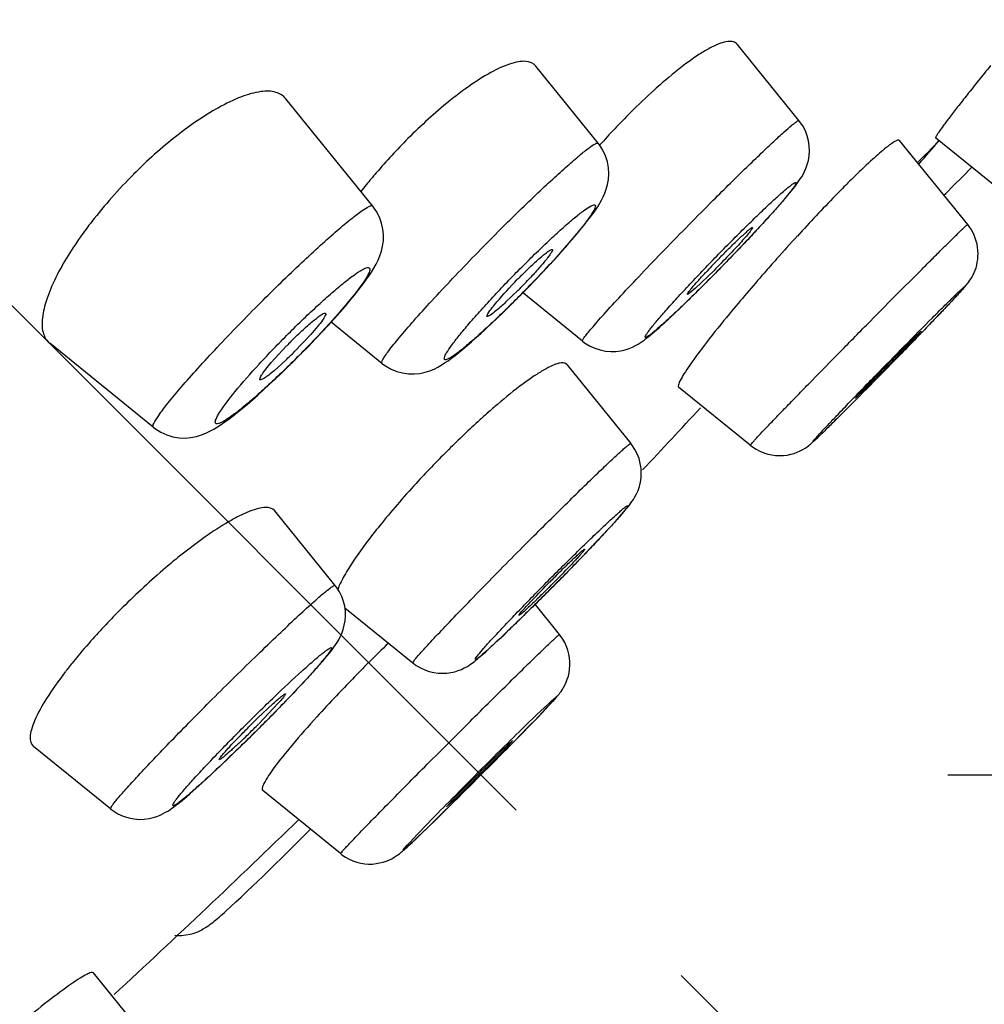
# Model space of a CAD drawing. Units: millimetres. Extents: x 72 to 9921, y -938 to 626.
# Drawn here: x 9145 to 9155, y -464 to -454 of the extents above; entities that cross this region are included whole.
import ezdxf

# ---------------------------------------------------------------- set-up
doc = ezdxf.new("R2010")
doc.units = ezdxf.units.MM
doc.header["$MEASUREMENT"] = 0
doc.linetypes.add('CENTER', pattern=[2, 1.25, -0.25, 0.25, -0.25])
doc.layers.add('Centerline', color=4, linetype='CENTER', lineweight=15)
doc.layers.add('Dimensions', color=7, linetype='Continuous')
doc.styles.get("Standard").update_dxf_attribs({"font": 'helr45w_0.ttf'})
doc.dimstyles.get("Standard").update_dxf_attribs({"dimscale": 5, "dimtxt": 2.5, "dimasz": 0.8, "dimexe": 1, "dimexo": 1, "dimgap": 1, "dimtad": 2, "dimtih": 1, "dimtoh": 1, "dimdec": 0, "dimzin": 0, "dimdsep": 46, "dimtxsty": 'Standard', "dimblk": 'DOT', "dimcen": 2, "dimclrd": 1, "dimclre": 1, "dimclrt": 1, "dimadec": 0, "dimazin": 0, "dimtfac": 1, "dimtdec": 0, "dimtofl": 0, "dimtmove": 0, "dimatfit": 3, "dimfxl": 1, "dimtolj": 1, "dimtzin": 0, "dimarcsym": 0})

# ---------------------------------------------------------------- blocks, each defined once
blk = doc.blocks.new('_Dot')
at = {"color": 0, "linetype": 'ByBlock', "lineweight": -2}
blk.add_line((-0.5, 0), (-1, 0), dxfattribs=at)
at = {"color": 0, "linetype": 'ByBlock', "const_width": 0.5}
blk.add_lwpolyline([(-0.25, 0, 1), (0.25, 0, 1)], format="xyb", close=True, dxfattribs=at)
blk = doc.blocks.new('*D4')
at = {"layer": 'Dimensions', "color": 1, "lineweight": -2, "transparency": 16777216}
for p, q in [((8971.369, -404.307), (8971.369, -548.648)), ((9149.519, -466.873), (9149.519, -548.648)), ((8975.369, -543.648), (9145.519, -543.648))]:
    blk.add_line(p, q, dxfattribs=at)
at = {"layer": 'Dimensions', "color": 1, "lineweight": -2, "transparency": 16777216, "xscale": 4, "yscale": 4, "zscale": 4, "rotation": 180}
blk.add_blockref('_Dot', (8971.369, -543.648), dxfattribs=at)
at = {"layer": 'Dimensions', "color": 1, "lineweight": -2, "transparency": 16777216, "xscale": 4, "yscale": 4, "zscale": 4}
blk.add_blockref('_Dot', (9149.519, -543.648), dxfattribs=at)
at = {"layer": 'Dimensions', "color": 1, "transparency": 16777216, "insert": (9060.444, -554.898), "char_height": 12.5, "attachment_point": 5}
blk.add_mtext('\\A1;177', dxfattribs=at)
blk = doc.blocks.new('*D5')
at = {"layer": 'Dimensions', "color": 1, "lineweight": -2, "transparency": 16777216}
for p, q in [((9015.159, -367.176), (9220.759, -367.176)), ((9215.759, -371.176), (9215.759, -457.873)), ((9154.519, -461.873), (9220.759, -461.873))]:
    blk.add_line(p, q, dxfattribs=at)
at = {"layer": 'Dimensions', "color": 1, "lineweight": -2, "transparency": 16777216, "xscale": 4, "yscale": 4, "zscale": 4}
for p, rotation in [((9215.759, -367.176), 90), ((9215.759, -461.873), 270)]:
    blk.add_blockref('_Dot', p, dxfattribs=dict(at, rotation=rotation))
at = {"layer": 'Dimensions', "color": 1, "transparency": 16777216, "insert": (9231.176, -414.525), "char_height": 12.5, "attachment_point": 5}
blk.add_mtext('\\A1;94', dxfattribs=at)
blk = doc.blocks.new('*D6')
at = {"layer": 'Dimensions', "color": 1, "lineweight": -2, "transparency": 16777216}
for p, q in [((9172.599, -416.754), (9208.502, -453.171)), ((9139.193, -514.479), (9202.143, -452.419)), ((9103.952, -484.431), (9139.854, -520.848))]:
    blk.add_line(p, q, dxfattribs=at)
at = {"layer": 'Dimensions', "color": 1, "lineweight": -2, "transparency": 16777216, "xscale": 4, "yscale": 4, "zscale": 4}
for p, rotation in [((9204.991, -449.61), 44.59235621265649), ((9136.344, -517.288), 224.5923562126565)]:
    blk.add_blockref('_Dot', p, dxfattribs=dict(at, rotation=rotation))
at = {"layer": 'Dimensions', "color": 1, "transparency": 16777216, "insert": (9186.385, -499.391), "char_height": 12.5, "attachment_point": 5}
blk.add_mtext('\\A1;%%C96', dxfattribs=at)

msp = doc.modelspace()

# ---------------------------------------------------------------- linework, layer by layer
at = {"linetype": 'Continuous'}
for p, q in [((9152.924, -454.873), (9152.263, -454.056)), ((9150.775, -455.116), (9150.107, -454.291)), ((9148.361, -455.787), (9147.432, -454.64)), ((9154.73, -455.985), (9154.001, -455.085)), ((9155.113, -455.646), (9154.387, -455.058)), ((9154.673, -455.476), (9154.775, -455.372)), ((9154.583, -455.565), (9154.673, -455.476)), ((9152.601, -455.904), (9152.667, -455.831)), ((9152.53, -455.982), (9152.601, -455.904)), ((9152.371, -456.153), (9152.453, -456.065)), ((9152.453, -456.065), (9152.53, -455.982)), ((9152.284, -456.243), (9152.371, -456.153)), ((9152.195, -456.337), (9152.284, -456.243)), ((9152.103, -456.431), (9152.195, -456.337)), ((9150.154, -456.523), (9150.212, -456.462)), ((9152.012, -456.479), (9151.817, -456.666)), ((9152.01, -456.526), (9152.103, -456.431)), ((9151.908, -456.628), (9152.01, -456.526)), ((9149.917, -456.689), (9149.784, -456.817)), ((9149.974, -456.71), (9150.036, -456.647)), ((9151.817, -456.666), (9151.736, -456.731)), ((9151.822, -456.713), (9151.908, -456.628)), ((9154.645, -456.712), (9154.665, -456.691)), ((9154.665, -456.691), (9154.682, -456.672)), ((9149.816, -456.868), (9149.893, -456.792)), ((9149.893, -456.792), (9149.974, -456.71)), ((9150.607, -457.232), (9149.96, -456.708)), ((9151.659, -456.872), (9151.738, -456.795)), ((9151.736, -456.731), (9151.73, -456.732)), ((9151.738, -456.795), (9151.822, -456.713)), ((9154.506, -456.861), (9154.57, -456.793)), ((9154.57, -456.793), (9154.611, -456.749)), ((9154.611, -456.749), (9154.645, -456.712)), ((9149.754, -456.928), (9149.816, -456.868)), ((9154.388, -456.985), (9154.506, -456.861)), ((9154.343, -457.032), (9154.388, -456.985)), ((9148.46, -457.47), (9147.916, -457.029)), ((9147.698, -457.162), (9147.524, -457.345)), ((9147.672, -457.289), (9147.746, -457.212)), ((9147.746, -457.212), (9147.817, -457.136)), ((9154.082, -457.27), (9154.23, -457.127)), ((9146.012, -458.154), (9144.903, -457.256)), ((9147.275, -457.461), (9147.439, -457.283)), ((9147.596, -457.366), (9147.672, -457.289)), ((9147.431, -457.436), (9147.305, -457.549)), ((9147.546, -457.416), (9147.596, -457.366)), ((9150.44, -457.483), (9151.124, -458.328)), ((9152.402, -458.346), (9151.636, -457.725)), ((9153.679, -457.698), (9153.53, -457.842)), ((9153.304, -458.089), (9153.442, -457.95)), ((9153.185, -458.205), (9153.231, -458.16)), ((9153.231, -458.16), (9153.304, -458.089)), ((9153.125, -458.263), (9153.147, -458.242)), ((9153.147, -458.242), (9153.185, -458.205)), ((9147.044, -459.052), (9146.927, -459.106)), ((9147.957, -459.844), (9147.312, -459.048)), ((9150.839, -459.291), (9150.901, -459.224)), ((9150.901, -459.224), (9150.956, -459.164)), ((9150.768, -459.366), (9150.839, -459.291)), ((9146.537, -459.349), (9146.294, -459.533)), ((9150.69, -459.448), (9150.768, -459.366)), ((9150.513, -459.631), (9150.605, -459.537)), ((9150.605, -459.537), (9150.69, -459.448)), ((9150.366, -459.781), (9150.513, -459.631)), ((9150.21, -459.938), (9150.366, -459.781)), ((9150.1, -460.048), (9150.21, -459.938)), ((9149.992, -460.154), (9150.1, -460.048)), ((9150.361, -460.371), (9150.1, -460.048)), ((9148.063, -460.085), (9148.79, -460.675)), ((9149.89, -460.254), (9149.992, -460.154)), ((9149.924, -460.168), (9149.944, -460.139)), ((9149.941, -460.158), (9149.924, -460.168)), ((9149.826, -460.315), (9149.89, -460.254)), ((9149.711, -460.425), (9149.767, -460.373)), ((9149.767, -460.373), (9149.826, -460.315)), ((9149.659, -460.473), (9149.711, -460.425)), ((9147.483, -461.028), (9147.574, -460.932)), ((9147.128, -461.266), (9147.296, -461.109)), ((9147.35, -461.106), (9147.14, -461.327)), ((9147.385, -461.129), (9147.483, -461.028)), ((9150.233, -461.146), (9150.262, -461.115)), ((9150.262, -461.115), (9150.287, -461.087)), ((9147.281, -461.236), (9147.385, -461.129)), ((9150.12, -461.264), (9150.181, -461.2)), ((9150.181, -461.2), (9150.233, -461.146)), ((9147.165, -461.352), (9147.281, -461.236)), ((9150.023, -461.363), (9150.12, -461.264)), ((9147.001, -461.515), (9147.094, -461.423)), ((9147.094, -461.423), (9147.165, -461.352)), ((9149.879, -461.511), (9150.023, -461.363)), ((9146.908, -461.605), (9147.001, -461.515)), ((9149.748, -461.644), (9149.879, -461.511)), ((9149.751, -461.605), (9149.859, -461.506)), ((9149.859, -461.506), (9149.76, -461.614)), ((9145.555, -462.236), (9144.73, -461.568)), ((9146.818, -461.692), (9146.908, -461.605)), ((9149.76, -461.614), (9149.511, -461.866)), ((9149.592, -461.761), (9149.751, -461.605)), ((9146.732, -461.774), (9146.818, -461.692)), ((9146.65, -461.851), (9146.732, -461.774)), ((9149.251, -462.105), (9149.499, -461.853)), ((9149.419, -461.958), (9149.26, -462.114)), ((9148.016, -462.715), (9147.184, -462.041)), ((9149.106, -462.283), (9149.3, -462.092)), ((9149.152, -462.213), (9149.251, -462.105)), ((9149.26, -462.114), (9149.152, -462.213)), ((9148.968, -462.417), (9149.106, -462.283)), ((9147.531, -462.618), (9147.694, -462.454)), ((9148.876, -462.506), (9148.968, -462.417)), ((9148.754, -462.622), (9148.784, -462.594)), ((9148.784, -462.594), (9148.818, -462.562)), ((9148.818, -462.562), (9148.876, -462.506)), ((9147.413, -462.735), (9147.531, -462.618)), ((9147.296, -462.849), (9147.413, -462.735)), ((9147.184, -462.958), (9147.296, -462.849)), ((9147.079, -463.059), (9147.184, -462.958)), ((9146.952, -463.179), (9147.013, -463.121)), ((9147.013, -463.121), (9147.079, -463.059)), ((9146.895, -463.232), (9146.952, -463.179)), ((9146.843, -463.28), (9146.895, -463.232)), ((9145.992, -464.756), (9145.371, -463.99))]:
    msp.add_line(p, q, dxfattribs=at)
for points in [[(9152.667, -455.831), (9152.697, -455.796), (9152.726, -455.764), (9152.753, -455.733), (9152.778, -455.704), (9152.801, -455.676), (9152.823, -455.65), (9152.843, -455.626), (9152.861, -455.603), (9152.878, -455.581), (9152.894, -455.56), (9152.909, -455.54), (9152.924, -455.519), (9152.938, -455.498), (9152.953, -455.474), (9152.968, -455.449), (9152.983, -455.419), (9152.999, -455.384), (9153.013, -455.344), (9153.025, -455.299), (9153.033, -455.251), (9153.036, -455.198), (9153.034, -455.145), (9153.026, -455.091), (9153.012, -455.037), (9152.992, -454.983), (9152.965, -454.931), (9152.931, -454.882), (9152.924, -454.873)], [(9150.212, -456.462), (9150.267, -456.402), (9150.32, -456.345), (9150.371, -456.288), (9150.419, -456.234), (9150.464, -456.182), (9150.507, -456.132), (9150.547, -456.085), (9150.584, -456.04), (9150.619, -455.998), (9150.65, -455.958), (9150.679, -455.921), (9150.706, -455.885), (9150.73, -455.852), (9150.752, -455.82), (9150.773, -455.788), (9150.792, -455.757), (9150.811, -455.724), (9150.829, -455.689), (9150.846, -455.651), (9150.861, -455.608), (9150.875, -455.558), (9150.885, -455.502), (9150.888, -455.442), (9150.885, -455.38), (9150.873, -455.315), (9150.853, -455.251), (9150.825, -455.19), (9150.787, -455.132), (9150.775, -455.116)], [(9154.476, -455.671), (9154.496, -455.652), (9154.583, -455.565)], [(9147.817, -457.136), (9147.886, -457.062), (9147.95, -456.991), (9148.011, -456.922), (9148.068, -456.857), (9148.12, -456.795), (9148.168, -456.736), (9148.212, -456.681), (9148.251, -456.63), (9148.287, -456.582), (9148.319, -456.536), (9148.348, -456.493), (9148.373, -456.451), (9148.397, -456.409), (9148.418, -456.365), (9148.437, -456.32), (9148.454, -456.271), (9148.467, -456.217), (9148.475, -456.158), (9148.476, -456.097), (9148.47, -456.034), (9148.456, -455.969), (9148.433, -455.906), (9148.402, -455.845), (9148.361, -455.787)], [(9154.682, -456.672), (9154.689, -456.664), (9154.697, -456.655), (9154.704, -456.647), (9154.711, -456.638), (9154.718, -456.63), (9154.726, -456.62), (9154.735, -456.609), (9154.744, -456.597), (9154.754, -456.582), (9154.766, -456.564), (9154.777, -456.544), (9154.789, -456.523), (9154.8, -456.499), (9154.81, -456.474), (9154.819, -456.447), (9154.827, -456.419), (9154.833, -456.389), (9154.838, -456.358), (9154.84, -456.327), (9154.841, -456.294), (9154.84, -456.262), (9154.836, -456.229), (9154.83, -456.195), (9154.822, -456.163), (9154.811, -456.13), (9154.799, -456.098), (9154.784, -456.067), (9154.766, -456.036), (9154.747, -456.007), (9154.73, -455.985)], [(9150.036, -456.647), (9150.096, -456.584), (9150.154, -456.523)], [(9150.607, -457.232), (9150.629, -457.249), (9150.682, -457.282), (9150.738, -457.308), (9150.795, -457.327), (9150.852, -457.339), (9150.909, -457.344), (9150.964, -457.342), (9151.016, -457.336), (9151.063, -457.325), (9151.105, -457.311), (9151.142, -457.296), (9151.174, -457.28), (9151.201, -457.265), (9151.224, -457.25), (9151.245, -457.236), (9151.266, -457.221), (9151.286, -457.206), (9151.306, -457.19), (9151.327, -457.173), (9151.35, -457.154), (9151.374, -457.134), (9151.399, -457.112), (9151.426, -457.089), (9151.454, -457.063), (9151.484, -457.036), (9151.516, -457.007), (9151.549, -456.975), (9151.584, -456.943), (9151.659, -456.872)], [(9148.46, -457.47), (9148.499, -457.498), (9148.557, -457.532), (9148.618, -457.557), (9148.681, -457.573), (9148.743, -457.582), (9148.804, -457.583), (9148.864, -457.577), (9148.921, -457.565), (9148.972, -457.549), (9149.017, -457.531), (9149.057, -457.511), (9149.095, -457.489), (9149.131, -457.466), (9149.167, -457.442), (9149.204, -457.415), (9149.242, -457.386), (9149.283, -457.353), (9149.327, -457.318), (9149.372, -457.28), (9149.419, -457.239), (9149.469, -457.194), (9149.522, -457.147), (9149.577, -457.096), (9149.634, -457.043), (9149.693, -456.987), (9149.754, -456.928)], [(9147.385, -457.574), (9147.453, -457.508), (9147.522, -457.44), (9147.546, -457.416)], [(9146.012, -458.154), (9146.035, -458.171), (9146.094, -458.208), (9146.157, -458.236), (9146.222, -458.256), (9146.288, -458.266), (9146.352, -458.269), (9146.415, -458.264), (9146.474, -458.252), (9146.528, -458.236), (9146.575, -458.217), (9146.618, -458.197), (9146.66, -458.175), (9146.699, -458.151), (9146.738, -458.125), (9146.779, -458.097), (9146.822, -458.066), (9146.866, -458.032), (9146.914, -457.994), (9146.964, -457.953), (9147.017, -457.909), (9147.073, -457.861), (9147.131, -457.81), (9147.191, -457.755), (9147.254, -457.698), (9147.319, -457.637), (9147.385, -457.574)], [(9152.402, -458.346), (9152.426, -458.364), (9152.465, -458.389), (9152.505, -458.41), (9152.547, -458.427), (9152.589, -458.441), (9152.632, -458.45), (9152.674, -458.455), (9152.716, -458.457), (9152.757, -458.456), (9152.797, -458.451), (9152.835, -458.443), (9152.872, -458.433), (9152.906, -458.42), (9152.937, -458.406), (9152.965, -458.391), (9152.991, -458.376), (9153.011, -458.362), (9153.027, -458.351), (9153.038, -458.341), (9153.049, -458.333), (9153.058, -458.325), (9153.066, -458.318), (9153.073, -458.311), (9153.081, -458.304), (9153.089, -458.297), (9153.097, -458.29), (9153.106, -458.281), (9153.125, -458.263)], [(9150.956, -459.164), (9150.98, -459.137), (9151.003, -459.112), (9151.024, -459.088), (9151.043, -459.066), (9151.061, -459.044), (9151.078, -459.024), (9151.094, -459.005), (9151.108, -458.987), (9151.121, -458.969), (9151.136, -458.949), (9151.152, -458.926), (9151.168, -458.899), (9151.184, -458.867), (9151.201, -458.829), (9151.216, -458.786), (9151.227, -458.74), (9151.234, -458.692), (9151.236, -458.641), (9151.233, -458.59), (9151.225, -458.54), (9151.212, -458.489), (9151.193, -458.439), (9151.167, -458.39), (9151.136, -458.343), (9151.124, -458.328)], [(9147.574, -460.932), (9147.616, -460.887), (9147.656, -460.845), (9147.693, -460.804), (9147.728, -460.765), (9147.761, -460.729), (9147.791, -460.695), (9147.819, -460.662), (9147.845, -460.632), (9147.869, -460.604), (9147.89, -460.578), (9147.911, -460.553), (9147.929, -460.529), (9147.946, -460.505), (9147.963, -460.481), (9147.98, -460.455), (9147.997, -460.427), (9148.014, -460.396), (9148.03, -460.359), (9148.045, -460.317), (9148.057, -460.272), (9148.066, -460.224), (9148.069, -460.173), (9148.068, -460.121), (9148.061, -460.069), (9148.048, -460.017), (9148.03, -459.965), (9148.005, -459.915), (9147.973, -459.866), (9147.957, -459.844)], [(9150.287, -461.087), (9150.298, -461.075), (9150.309, -461.063), (9150.319, -461.052), (9150.328, -461.041), (9150.337, -461.031), (9150.346, -461.021), (9150.355, -461.009), (9150.365, -460.996), (9150.377, -460.981), (9150.389, -460.963), (9150.403, -460.939), (9150.418, -460.912), (9150.432, -460.882), (9150.444, -460.85), (9150.455, -460.816), (9150.463, -460.78), (9150.469, -460.743), (9150.472, -460.703), (9150.472, -460.663), (9150.468, -460.622), (9150.461, -460.58), (9150.45, -460.539), (9150.436, -460.498), (9150.417, -460.458), (9150.395, -460.419), (9150.369, -460.382), (9150.361, -460.371)], [(9148.791, -460.674), (9148.827, -460.701), (9148.871, -460.728), (9148.918, -460.75), (9148.966, -460.766), (9149.014, -460.778), (9149.062, -460.784), (9149.109, -460.786), (9149.155, -460.784), (9149.198, -460.778), (9149.239, -460.769), (9149.277, -460.757), (9149.31, -460.744), (9149.34, -460.729), (9149.367, -460.715), (9149.388, -460.702), (9149.407, -460.689), (9149.424, -460.677), (9149.439, -460.666), (9149.454, -460.655), (9149.468, -460.643), (9149.483, -460.631), (9149.498, -460.618), (9149.514, -460.604), (9149.532, -460.589), (9149.55, -460.573), (9149.57, -460.556), (9149.59, -460.537), (9149.612, -460.517), (9149.659, -460.473)], [(9145.555, -462.236), (9145.579, -462.254), (9145.634, -462.288), (9145.691, -462.315), (9145.749, -462.333), (9145.808, -462.344), (9145.864, -462.348), (9145.916, -462.347), (9145.966, -462.34), (9146.01, -462.33), (9146.05, -462.317), (9146.086, -462.302), (9146.117, -462.287), (9146.144, -462.273), (9146.167, -462.259), (9146.189, -462.245), (9146.21, -462.23), (9146.23, -462.216), (9146.251, -462.2), (9146.273, -462.183), (9146.295, -462.165), (9146.32, -462.145), (9146.345, -462.124), (9146.373, -462.1), (9146.403, -462.075), (9146.434, -462.048), (9146.466, -462.019), (9146.501, -461.988), (9146.536, -461.956), (9146.573, -461.923), (9146.65, -461.851)], [(9148.016, -462.715), (9148.03, -462.726), (9148.068, -462.751), (9148.108, -462.774), (9148.149, -462.792), (9148.191, -462.806), (9148.233, -462.817), (9148.276, -462.823), (9148.317, -462.826), (9148.358, -462.826), (9148.397, -462.822), (9148.435, -462.815), (9148.471, -462.807), (9148.504, -462.796), (9148.535, -462.783), (9148.564, -462.769), (9148.591, -462.754), (9148.613, -462.74), (9148.631, -462.728), (9148.646, -462.717), (9148.659, -462.706), (9148.67, -462.697), (9148.681, -462.687), (9148.692, -462.678), (9148.704, -462.668), (9148.715, -462.657), (9148.728, -462.646), (9148.754, -462.622)], [(9146.242, -463.587), (9146.264, -463.59), (9146.314, -463.59), (9146.362, -463.585), (9146.407, -463.576), (9146.449, -463.564), (9146.487, -463.55), (9146.519, -463.536), (9146.547, -463.521), (9146.571, -463.506), (9146.59, -463.493), (9146.607, -463.482), (9146.622, -463.47), (9146.637, -463.459), (9146.652, -463.447), (9146.667, -463.435), (9146.682, -463.422), (9146.698, -463.409), (9146.716, -463.394), (9146.734, -463.378), (9146.753, -463.361), (9146.774, -463.343), (9146.795, -463.323), (9146.843, -463.28)]]:
    msp.add_lwpolyline(points, dxfattribs=at)
for centre, radius, start, end in [((9156.977, -460.644), 8.283, 135.0242, 138.3271), ((9153.376, -459.702), 6.558, 135.0049, 139.3844), ((9110.228, -411.465), 62.1, 315.06946, 315.3738), ((9068.638, -380.992), 113.355, 319.0164, 319.18109), ((9153.157, -459.516), 6.271, 139.3762, 140.8867), ((9149.735, -459.38), 5.562, 135.0024, 138.5078), ((9161.268, -463.381), 11.074, 134.3561, 135.0111), ((9152.965, -459.359), 6.022, 140.8889, 141.762), ((9149.495, -459.171), 5.244, 138.488, 142.1491), ((9170.017, -471.799), 23.216, 137.4758, 138.2926), ((9158.935, -463.056), 9.599, 135.0083, 135.7911), ((9158.405, -462.55), 8.866, 135.7489, 136.9742), ((9153.983, -460.561), 5.7, 135.0035, 135.6775), ((9145.914, -452.685), 5.662, 314.9904, 316.9614), ((9150.844, -460.592), 4.747, 135.0019, 135.813), ((9144.325, -454.148), 4.522, 313.3712, 315.0151), ((9154.534, -463.594), 7.465, 130.4061, 131.4613), ((9068.638, -380.992), 113.355, 316.78488, 317.24332), ((9157.038, -466.297), 11.15, 134.9983, 137.4275), ((9156.474, -465.78), 10.385, 137.4227, 139.1141), ((9155.234, -464.704), 8.743, 139.1243, 141.0201), ((9147.816, -460.862), 1.969, 116.8485, 118.9241), ((9140.792, -450.401), 13.38, 314.9752, 316.0698), ((9160.382, -469.839), 14.252, 135.0012, 135.2711), ((9141.225, -450.845), 12.759, 314.1732, 315.0077), ((9151.318, -465.753), 7.995, 134.9891, 138.3432), ((9151.47, -465.903), 8.208, 134.8097, 134.9999), ((9150.279, -464.821), 6.599, 138.3938, 140.9379), ((9161.508, -473.862), 18.654, 134.0881, 135.0018), ((9149.305, -464.024), 5.34, 140.9899, 142.4666), ((9161.374, -473.729), 18.466, 134.9973, 136.5329), ((9159.182, -471.644), 15.44, 136.5514, 137.6929), ((9153.703, -468.026), 9.43, 134.2019, 135.0015), ((9140.533, -454.776), 9.304, 315, 315.2434), ((9140.94, -455.194), 8.721, 313.3856, 314.6069), ((9140.405, -454.647), 9.486, 314.5931, 314.999), ((9169.104, -481.457), 27.724, 134.7312, 135.0016), ((9129.907, -442.262), 27.724, 314.7312, 315.0016), ((9068.638, -380.992), 113.355, 312.75668, 314.1301)]:
    msp.add_arc(centre, radius, start, end, dxfattribs=at)
for points, knots in [([(9152.263, -454.056), (9152.253, -454.044), (9152.219, -454.024), (9152.155, -454.025), (9152.075, -454.047), (9151.979, -454.091), (9151.867, -454.157), (9151.687, -454.28), (9151.552, -454.391), (9151.459, -454.471)], [0, 0, 0, 0, 0.050527, 0.11394, 0.199779, 0.311192, 0.448521, 0.610521, 1, 1, 1, 1]), ([(9150.107, -454.291), (9150.082, -454.26), (9150.012, -454.234), (9149.915, -454.243), (9149.775, -454.28), (9149.572, -454.383), (9149.41, -454.491), (9149.322, -454.556)], [0, 0, 0, 0, 0.134883, 0.224723, 0.335634, 0.62498, 1, 1, 1, 1]), ([(9154.975, -454.285), (9154.931, -454.339), (9154.847, -454.442), (9154.73, -454.59), (9154.627, -454.721), (9154.541, -454.832), (9154.473, -454.922), (9154.429, -454.983), (9154.405, -455.02), (9154.394, -455.039), (9154.388, -455.049), (9154.386, -455.057), (9154.387, -455.058)], [0, 0, 0, 0, 0.214913, 0.410214, 0.582284, 0.727854, 0.844203, 0.929085, 0.959243, 0.981012, 0.99441, 1, 1, 1, 1]), ([(9151.459, -454.471), (9151.431, -454.496), (9151.315, -454.599), (9151.202, -454.706), (9151.118, -454.79)], [0, 0, 0, 0, 0.238642, 1, 1, 1, 1]), ([(9147.432, -454.64), (9147.406, -454.607), (9147.316, -454.555), (9147.144, -454.558), (9146.936, -454.619), (9146.789, -454.691), (9146.709, -454.736)], [0, 0, 0, 0, 0.163687, 0.370607, 0.647638, 1, 1, 1, 1]), ([(9149.322, -454.556), (9149.274, -454.592), (9149.07, -454.75), (9148.879, -454.925), (9148.738, -455.065)], [0, 0, 0, 0, 0.230833, 1, 1, 1, 1]), ([(9146.709, -454.736), (9146.553, -454.822), (9146.235, -455.043), (9145.947, -455.301), (9145.801, -455.447)], [0, 0, 0, 0, 0.46392, 1, 1, 1, 1]), ([(9152.006, -455.725), (9152.068, -455.664), (9152.186, -455.546), (9152.357, -455.379), (9152.512, -455.23), (9152.646, -455.103), (9152.755, -455.003), (9152.83, -454.937), (9152.876, -454.9), (9152.899, -454.883), (9152.912, -454.874), (9152.923, -454.871), (9152.924, -454.873)], [0, 0, 0, 0, 0.206796, 0.399354, 0.57192, 0.719939, 0.839419, 0.927059, 0.958202, 0.980626, 0.994341, 1, 1, 1, 1]), ([(9149.705, -456.061), (9149.838, -455.928), (9150.03, -455.739), (9150.279, -455.506), (9150.435, -455.364), (9150.566, -455.252), (9150.664, -455.172), (9150.728, -455.129), (9150.76, -455.113), (9150.772, -455.113), (9150.775, -455.116)], [0, 0, 0, 0, 0.391618, 0.563823, 0.712756, 0.833758, 0.922998, 0.978007, 0.992598, 1, 1, 1, 1]), ([(9154.001, -455.085), (9153.998, -455.081), (9153.979, -455.081), (9153.931, -455.107), (9153.838, -455.175), (9153.697, -455.3), (9153.588, -455.403), (9153.527, -455.463)], [0, 0, 0, 0, 0.026513, 0.077725, 0.270682, 0.582201, 1, 1, 1, 1]), ([(9152.242, -456.122), (9152.292, -456.072), (9152.389, -455.976), (9152.527, -455.843), (9152.648, -455.729), (9152.736, -455.65), (9152.795, -455.599), (9152.829, -455.572), (9152.856, -455.551), (9152.874, -455.541), (9152.888, -455.532), (9152.897, -455.541), (9152.887, -455.555), (9152.878, -455.574), (9152.857, -455.601), (9152.819, -455.652), (9152.751, -455.733), (9152.652, -455.846), (9152.532, -455.979), (9152.394, -456.128), (9152.193, -456.339), (9152.036, -456.499), (9151.93, -456.605)], [0, 0, 0, 0, 0.091889, 0.17566, 0.247975, 0.30617, 0.329248, 0.348029, 0.362353, 0.372132, 0.37748, 0.379961, 0.385385, 0.395246, 0.409652, 0.428501, 0.478867, 0.544504, 0.622946, 0.711215, 0.805902, 1, 1, 1, 1]), ([(9153.437, -455.552), (9153.395, -455.594), (9153.215, -455.776), (9153.04, -455.962), (9152.907, -456.108)], [0, 0, 0, 0, 0.229546, 1, 1, 1, 1]), ([(9150.607, -457.232), (9150.604, -457.229), (9150.614, -457.211), (9150.628, -457.189), (9150.663, -457.145), (9150.708, -457.091), (9150.768, -457.021), (9150.872, -456.905), (9151.029, -456.734), (9151.245, -456.505), (9151.487, -456.252), (9151.744, -455.989), (9151.919, -455.813), (9152.006, -455.725)], [0, 0, 0, 0, 0.005859, 0.021364, 0.046854, 0.082055, 0.126554, 0.179793, 0.309646, 0.464991, 0.637816, 0.819309, 1, 1, 1, 1]), ([(9147.16, -456.821), (9147.305, -456.676), (9147.518, -456.469), (9147.793, -456.214), (9147.971, -456.056), (9148.116, -455.934), (9148.236, -455.843), (9148.301, -455.8), (9148.354, -455.778), (9148.361, -455.787)], [0, 0, 0, 0, 0.385459, 0.557592, 0.707612, 0.830132, 0.920953, 0.977331, 1, 1, 1, 1]), ([(9149.977, -456.42), (9150.029, -456.368), (9150.13, -456.268), (9150.277, -456.129), (9150.411, -456.007), (9150.527, -455.908), (9150.619, -455.836), (9150.682, -455.793), (9150.717, -455.778), (9150.735, -455.772), (9150.747, -455.782), (9150.741, -455.811), (9150.715, -455.858), (9150.661, -455.938), (9150.579, -456.042), (9150.474, -456.168), (9150.348, -456.311), (9150.155, -456.521), (9150.002, -456.68), (9149.895, -456.786)], [0, 0, 0, 0, 0.094291, 0.182453, 0.260912, 0.326815, 0.377729, 0.41195, 0.422589, 0.429208, 0.43342, 0.439446, 0.463531, 0.50479, 0.562104, 0.633451, 0.716198, 0.807204, 1, 1, 1, 1]), ([(9145.354, -455.953), (9145.312, -456.007), (9145.164, -456.207), (9145.031, -456.42), (9144.953, -456.583)], [0, 0, 0, 0, 0.274922, 1, 1, 1, 1]), ([(9148.46, -457.47), (9148.456, -457.467), (9148.459, -457.449), (9148.472, -457.425), (9148.497, -457.384), (9148.554, -457.306), (9148.656, -457.181), (9148.81, -457.002), (9149.002, -456.791), (9149.221, -456.557), (9149.458, -456.31), (9149.622, -456.144), (9149.705, -456.061)], [0, 0, 0, 0, 0.007209, 0.022673, 0.047492, 0.08165, 0.176539, 0.303372, 0.456508, 0.628941, 0.813015, 1, 1, 1, 1]), ([(9152.428, -456.016), (9152.431, -456.02), (9152.415, -456.039), (9152.398, -456.066), (9152.356, -456.114), (9152.304, -456.173), (9152.24, -456.243), (9152.142, -456.346), (9152.064, -456.426), (9152.012, -456.479)], [0, 0, 0, 0, 0.023255, 0.085166, 0.18341, 0.31329, 0.468043, 0.640012, 1, 1, 1, 1]), ([(9152.146, -456.27), (9152.182, -456.234), (9152.247, -456.17), (9152.325, -456.097), (9152.374, -456.053), (9152.401, -456.031), (9152.415, -456.021), (9152.426, -456.014), (9152.428, -456.016)], [0, 0, 0, 0, 0.398552, 0.718986, 0.838273, 0.92587, 0.97981, 1, 1, 1, 1]), ([(9154.241, -456.462), (9154.276, -456.426), (9154.344, -456.359), (9154.439, -456.264), (9154.523, -456.181), (9154.593, -456.112), (9154.649, -456.059), (9154.686, -456.022), (9154.708, -456.002), (9154.719, -455.992), (9154.725, -455.988), (9154.729, -455.984), (9154.73, -455.985)], [0, 0, 0, 0, 0.22068, 0.418972, 0.591511, 0.735911, 0.850269, 0.933075, 0.96228, 0.983171, 0.995706, 1, 1, 1, 1]), ([(9151.93, -456.605), (9151.88, -456.656), (9151.783, -456.751), (9151.645, -456.885), (9151.524, -456.998), (9151.435, -457.078), (9151.376, -457.128), (9151.343, -457.155), (9151.316, -457.176), (9151.297, -457.186), (9151.283, -457.195), (9151.275, -457.187), (9151.284, -457.173), (9151.294, -457.154), (9151.314, -457.126), (9151.353, -457.075), (9151.42, -456.995), (9151.519, -456.881), (9151.64, -456.748), (9151.778, -456.6), (9151.979, -456.388), (9152.135, -456.228), (9152.242, -456.122)], [0, 0, 0, 0, 0.091888, 0.175657, 0.247972, 0.306167, 0.329245, 0.348027, 0.362351, 0.372131, 0.377479, 0.379961, 0.385383, 0.395243, 0.409649, 0.428497, 0.478862, 0.544498, 0.62294, 0.71121, 0.805899, 1, 1, 1, 1]), ([(9149.952, -456.531), (9149.992, -456.491), (9150.066, -456.419), (9150.157, -456.337), (9150.216, -456.289), (9150.248, -456.266), (9150.267, -456.254), (9150.282, -456.25), (9150.284, -456.252)], [0, 0, 0, 0, 0.389601, 0.709675, 0.830344, 0.919796, 0.975697, 1, 1, 1, 1]), ([(9150.284, -456.252), (9150.286, -456.255), (9150.283, -456.267), (9150.273, -456.285), (9150.254, -456.314), (9150.214, -456.366), (9150.146, -456.446), (9150.086, -456.513), (9150.052, -456.549)], [0, 0, 0, 0, 0.026832, 0.083882, 0.172672, 0.291792, 0.607881, 1, 1, 1, 1]), ([(9152.685, -456.353), (9152.64, -456.403), (9152.469, -456.597), (9152.302, -456.793), (9152.18, -456.94)], [0, 0, 0, 0, 0.259765, 1, 1, 1, 1]), ([(9147.459, -457.152), (9147.512, -457.099), (9147.618, -456.995), (9147.774, -456.849), (9147.919, -456.719), (9148.047, -456.611), (9148.143, -456.538), (9148.208, -456.493), (9148.246, -456.47), (9148.277, -456.454), (9148.301, -456.446), (9148.32, -456.444), (9148.331, -456.457), (9148.329, -456.476), (9148.316, -456.514), (9148.25, -456.625), (9148.096, -456.821), (9147.849, -457.102), (9147.653, -457.305), (9147.546, -457.412)], [0, 0, 0, 0, 0.095539, 0.186477, 0.269202, 0.340686, 0.398278, 0.421234, 0.440049, 0.454655, 0.465099, 0.471865, 0.476919, 0.483927, 0.494673, 0.528682, 0.644347, 0.809627, 1, 1, 1, 1]), ([(9149.895, -456.786), (9149.844, -456.838), (9149.742, -456.938), (9149.595, -457.077), (9149.461, -457.199), (9149.345, -457.298), (9149.253, -457.37), (9149.191, -457.413), (9149.155, -457.429), (9149.137, -457.434), (9149.125, -457.425), (9149.131, -457.395), (9149.157, -457.348), (9149.211, -457.268), (9149.293, -457.165), (9149.398, -457.038), (9149.524, -456.895), (9149.717, -456.685), (9149.871, -456.526), (9149.977, -456.42)], [0, 0, 0, 0, 0.094289, 0.182446, 0.260904, 0.326808, 0.377722, 0.411945, 0.422586, 0.429206, 0.433419, 0.439443, 0.463525, 0.504781, 0.562094, 0.633441, 0.716189, 0.807198, 1, 1, 1, 1]), ([(9152.402, -458.346), (9152.401, -458.345), (9152.407, -458.339), (9152.412, -458.332), (9152.427, -458.316), (9152.444, -458.297), (9152.468, -458.271), (9152.509, -458.227), (9152.573, -458.16), (9152.664, -458.065), (9152.772, -457.953), (9152.895, -457.827), (9153.081, -457.635), (9153.333, -457.379), (9153.643, -457.063), (9153.947, -456.756), (9154.146, -456.556), (9154.241, -456.462)], [0, 0, 0, 0, 0.00151, 0.005951, 0.013337, 0.023626, 0.036771, 0.052723, 0.092717, 0.14284, 0.202158, 0.269545, 0.343733, 0.506807, 0.679133, 0.847748, 1, 1, 1, 1]), ([(9144.953, -456.583), (9144.918, -456.658), (9144.861, -456.796), (9144.816, -456.99), (9144.822, -457.149), (9144.872, -457.23), (9144.903, -457.256)], [0, 0, 0, 0, 0.347171, 0.622573, 0.831962, 1, 1, 1, 1]), ([(9149.64, -456.874), (9149.656, -456.853), (9149.741, -456.751), (9149.831, -456.654), (9149.905, -456.578)], [0, 0, 0, 0, 0.201509, 1, 1, 1, 1]), ([(9151.73, -456.732), (9151.728, -456.731), (9151.733, -456.722), (9151.74, -456.711), (9151.756, -456.689), (9151.789, -456.649), (9151.846, -456.584), (9151.895, -456.531), (9151.923, -456.5)], [0, 0, 0, 0, 0.020273, 0.072503, 0.157842, 0.274561, 0.59266, 1, 1, 1, 1]), ([(9154.354, -456.982), (9154.394, -456.941), (9154.466, -456.869), (9154.564, -456.774), (9154.627, -456.712), (9154.667, -456.675), (9154.682, -456.66), (9154.708, -456.643), (9154.657, -456.697), (9154.626, -456.734), (9154.539, -456.826), (9154.44, -456.93), (9154.315, -457.061), (9154.175, -457.206), (9153.875, -457.514), (9153.622, -457.771), (9153.418, -457.975)], [0, 0, 0, 0, 0.073272, 0.132487, 0.175269, 0.189987, 0.200061, 0.205977, 0.219502, 0.251664, 0.301269, 0.366422, 0.444615, 0.532844, 0.627727, 1, 1, 1, 1]), ([(9146.012, -458.154), (9146.009, -458.151), (9146.008, -458.134), (9146.027, -458.092), (9146.081, -458.008), (9146.18, -457.88), (9146.32, -457.713), (9146.496, -457.515), (9146.777, -457.211), (9147.003, -456.979), (9147.16, -456.821)], [0, 0, 0, 0, 0.008186, 0.023718, 0.081494, 0.174368, 0.299009, 0.450487, 0.622588, 1, 1, 1, 1]), ([(9149.586, -456.968), (9149.583, -456.966), (9149.585, -456.953), (9149.603, -456.924), (9149.623, -456.895), (9149.64, -456.874)], [0, 0, 0, 0, 0.085865, 0.27794, 1, 1, 1, 1]), ([(9149.784, -456.817), (9149.768, -456.832), (9149.716, -456.879), (9149.662, -456.926), (9149.622, -456.953)], [0, 0, 0, 0, 0.317332, 1, 1, 1, 1]), ([(9147.486, -457.235), (9147.53, -457.191), (9147.612, -457.113), (9147.721, -457.015), (9147.8, -456.957), (9147.838, -456.934), (9147.855, -456.932), (9147.857, -456.935)], [0, 0, 0, 0, 0.383375, 0.704083, 0.91682, 0.973813, 1, 1, 1, 1]), ([(9147.857, -456.935), (9147.862, -456.942), (9147.846, -456.973), (9147.82, -457.015), (9147.765, -457.084), (9147.722, -457.134), (9147.698, -457.162)], [0, 0, 0, 0, 0.087974, 0.291044, 0.6021, 1, 1, 1, 1]), ([(9149.622, -456.953), (9149.615, -456.958), (9149.605, -456.964), (9149.589, -456.97), (9149.586, -456.968)], [0, 0, 0, 0, 0.690596, 1, 1, 1, 1]), ([(9152.18, -456.94), (9152.096, -457.041), (9151.951, -457.221), (9151.789, -457.437), (9151.697, -457.574), (9151.656, -457.646), (9151.634, -457.689), (9151.63, -457.72), (9151.636, -457.725)], [0, 0, 0, 0, 0.407293, 0.721904, 0.837234, 0.921952, 0.975194, 1, 1, 1, 1]), ([(9153.418, -457.975), (9153.378, -458.015), (9153.306, -458.087), (9153.208, -458.182), (9153.145, -458.245), (9153.105, -458.281), (9153.091, -458.296), (9153.064, -458.313), (9153.115, -458.259), (9153.146, -458.222), (9153.233, -458.13), (9153.332, -458.026), (9153.458, -457.895), (9153.598, -457.75), (9153.897, -457.442), (9154.15, -457.185), (9154.354, -456.982)], [0, 0, 0, 0, 0.073271, 0.132487, 0.175269, 0.189987, 0.20006, 0.205977, 0.219501, 0.251663, 0.301268, 0.36642, 0.444613, 0.532842, 0.627725, 1, 1, 1, 1]), ([(9147.546, -457.412), (9147.493, -457.466), (9147.387, -457.569), (9147.231, -457.715), (9147.086, -457.845), (9146.958, -457.953), (9146.862, -458.027), (9146.797, -458.071), (9146.759, -458.094), (9146.728, -458.11), (9146.704, -458.118), (9146.685, -458.12), (9146.674, -458.108), (9146.676, -458.088), (9146.689, -458.05), (9146.755, -457.939), (9146.909, -457.743), (9147.156, -457.462), (9147.352, -457.259), (9147.459, -457.152)], [0, 0, 0, 0, 0.095537, 0.186471, 0.269194, 0.340678, 0.39827, 0.421226, 0.440044, 0.45465, 0.465095, 0.471863, 0.476917, 0.483924, 0.494668, 0.528675, 0.644337, 0.80962, 1, 1, 1, 1]), ([(9154.23, -457.127), (9154.231, -457.129), (9154.223, -457.134), (9154.218, -457.144), (9154.2, -457.162), (9154.179, -457.185), (9154.152, -457.214), (9154.106, -457.262), (9154.039, -457.331), (9153.952, -457.422), (9153.83, -457.546), (9153.739, -457.638), (9153.679, -457.698)], [0, 0, 0, 0, 0.006159, 0.023979, 0.05325, 0.093327, 0.143513, 0.202885, 0.344429, 0.50739, 0.679462, 1, 1, 1, 1]), ([(9153.53, -457.842), (9153.529, -457.841), (9153.537, -457.834), (9153.542, -457.825), (9153.56, -457.807), (9153.58, -457.785), (9153.608, -457.756), (9153.654, -457.708), (9153.72, -457.638), (9153.808, -457.548), (9153.93, -457.423), (9154.022, -457.331), (9154.082, -457.27)], [0, 0, 0, 0, 0.005926, 0.023541, 0.052648, 0.092602, 0.142703, 0.202033, 0.3436, 0.506706, 0.678998, 1, 1, 1, 1]), ([(9147.154, -457.646), (9147.149, -457.642), (9147.158, -457.616), (9147.179, -457.583), (9147.221, -457.525), (9147.255, -457.485), (9147.275, -457.461)], [0, 0, 0, 0, 0.081792, 0.278266, 0.59004, 1, 1, 1, 1]), ([(9150.44, -457.483), (9150.422, -457.461), (9150.354, -457.465), (9150.278, -457.496), (9150.188, -457.542), (9150.084, -457.608), (9149.914, -457.728), (9149.785, -457.833), (9149.695, -457.91)], [0, 0, 0, 0, 0.096885, 0.181841, 0.294575, 0.434595, 0.600476, 1, 1, 1, 1]), ([(9147.305, -457.549), (9147.286, -457.565), (9147.253, -457.592), (9147.208, -457.625), (9147.179, -457.642), (9147.159, -457.649), (9147.154, -457.646)], [0, 0, 0, 0, 0.402172, 0.708571, 0.907397, 1, 1, 1, 1]), ([(9149.592, -458), (9149.556, -458.031), (9149.407, -458.166), (9149.262, -458.305), (9149.154, -458.412)], [0, 0, 0, 0, 0.239036, 1, 1, 1, 1]), ([(9150.061, -459.341), (9150.13, -459.271), (9150.266, -459.136), (9150.463, -458.942), (9150.643, -458.766), (9150.8, -458.615), (9150.914, -458.507), (9150.99, -458.437), (9151.035, -458.396), (9151.07, -458.366), (9151.098, -458.343), (9151.112, -458.334), (9151.123, -458.326), (9151.124, -458.328)], [0, 0, 0, 0, 0.20087, 0.391051, 0.563865, 0.713766, 0.835751, 0.884982, 0.925797, 0.957868, 0.980973, 0.994936, 1, 1, 1, 1]), ([(9147.312, -459.048), (9147.29, -459.021), (9147.221, -459.005), (9147.131, -459.022), (9147.075, -459.041), (9147.044, -459.052)], [0, 0, 0, 0, 0.373499, 0.649476, 1, 1, 1, 1]), ([(9150.339, -459.695), (9150.391, -459.643), (9150.493, -459.542), (9150.64, -459.398), (9150.773, -459.27), (9150.873, -459.176), (9150.942, -459.113), (9150.984, -459.075), (9151.02, -459.044), (9151.047, -459.02), (9151.07, -459.005), (9151.08, -458.995), (9151.093, -458.994), (9151.079, -459.02), (9151.054, -459.049), (9150.993, -459.123), (9150.909, -459.215), (9150.799, -459.334), (9150.67, -459.47), (9150.525, -459.62), (9150.371, -459.777), (9150.265, -459.883), (9150.211, -459.937)], [0, 0, 0, 0, 0.095626, 0.185487, 0.265999, 0.334166, 0.362766, 0.387346, 0.407668, 0.423542, 0.43485, 0.44152, 0.443901, 0.447456, 0.468225, 0.507106, 0.562695, 0.632899, 0.715045, 0.80595, 0.902212, 1, 1, 1, 1]), ([(9146.864, -459.139), (9146.838, -459.153), (9146.726, -459.218), (9146.618, -459.29), (9146.537, -459.349)], [0, 0, 0, 0, 0.225074, 1, 1, 1, 1]), ([(9148.437, -459.204), (9148.333, -459.333), (9148.195, -459.514), (9148.051, -459.747), (9148.003, -459.844), (9147.987, -459.888)], [0, 0, 0, 0, 0.603318, 0.830494, 1, 1, 1, 1]), ([(9148.791, -460.674), (9148.788, -460.672), (9148.8, -460.658), (9148.811, -460.64), (9148.843, -460.603), (9148.883, -460.557), (9148.937, -460.498), (9149.029, -460.399), (9149.169, -460.251), (9149.362, -460.05), (9149.581, -459.825), (9149.816, -459.586), (9149.979, -459.423), (9150.061, -459.341)], [0, 0, 0, 0, 0.005264, 0.020104, 0.044601, 0.07854, 0.121568, 0.17319, 0.29992, 0.453152, 0.626062, 0.811141, 1, 1, 1, 1]), ([(9146.294, -459.533), (9146.243, -459.574), (9146.033, -459.748), (9145.832, -459.934), (9145.685, -460.08)], [0, 0, 0, 0, 0.239934, 1, 1, 1, 1]), ([(9150.304, -459.761), (9150.345, -459.72), (9150.404, -459.662), (9150.48, -459.588), (9150.528, -459.543), (9150.567, -459.508), (9150.598, -459.478), (9150.614, -459.468), (9150.627, -459.456), (9150.629, -459.459)], [0, 0, 0, 0, 0.390829, 0.563758, 0.713556, 0.835395, 0.925465, 0.980692, 1, 1, 1, 1]), ([(9150.629, -459.459), (9150.63, -459.46), (9150.623, -459.468), (9150.616, -459.479), (9150.598, -459.5), (9150.576, -459.526), (9150.546, -459.558), (9150.496, -459.612), (9150.456, -459.654), (9150.428, -459.683)], [0, 0, 0, 0, 0.019928, 0.073054, 0.15891, 0.276081, 0.422154, 0.593861, 1, 1, 1, 1]), ([(9150.211, -459.937), (9150.159, -459.989), (9150.057, -460.09), (9149.91, -460.234), (9149.777, -460.362), (9149.678, -460.456), (9149.608, -460.519), (9149.566, -460.557), (9149.53, -460.588), (9149.503, -460.612), (9149.48, -460.627), (9149.47, -460.637), (9149.457, -460.638), (9149.471, -460.612), (9149.496, -460.583), (9149.557, -460.509), (9149.641, -460.417), (9149.751, -460.299), (9149.88, -460.163), (9150.025, -460.013), (9150.179, -459.855), (9150.285, -459.749), (9150.339, -459.695)], [0, 0, 0, 0, 0.095625, 0.185485, 0.265997, 0.334163, 0.362764, 0.387343, 0.407666, 0.423541, 0.434849, 0.44152, 0.443901, 0.447455, 0.468223, 0.507103, 0.562692, 0.632895, 0.715042, 0.805948, 0.902211, 1, 1, 1, 1]), ([(9146.643, -461.064), (9146.724, -460.983), (9146.885, -460.823), (9147.121, -460.593), (9147.342, -460.38), (9147.538, -460.195), (9147.683, -460.062), (9147.781, -459.976), (9147.839, -459.926), (9147.884, -459.889), (9147.921, -459.861), (9147.939, -459.849), (9147.955, -459.841), (9147.957, -459.844)], [0, 0, 0, 0, 0.191941, 0.378281, 0.551062, 0.703295, 0.828633, 0.879558, 0.921945, 0.955374, 0.979509, 0.994237, 1, 1, 1, 1]), ([(9149.944, -460.139), (9149.983, -460.093), (9150.087, -459.983), (9150.192, -459.874), (9150.256, -459.809)], [0, 0, 0, 0, 0.394736, 1, 1, 1, 1]), ([(9150.117, -459.996), (9150.097, -460.015), (9150.04, -460.07), (9149.983, -460.125), (9149.941, -460.158)], [0, 0, 0, 0, 0.338362, 1, 1, 1, 1]), ([(9149.174, -461.528), (9149.25, -461.452), (9149.4, -461.303), (9149.618, -461.086), (9149.82, -460.887), (9149.997, -460.714), (9150.126, -460.588), (9150.212, -460.505), (9150.263, -460.457), (9150.302, -460.421), (9150.332, -460.391), (9150.348, -460.382), (9150.359, -460.368), (9150.361, -460.371)], [0, 0, 0, 0, 0.195129, 0.382896, 0.555798, 0.707361, 0.831685, 0.882102, 0.924004, 0.957019, 0.980798, 0.99514, 1, 1, 1, 1]), ([(9146.978, -461.361), (9147.087, -461.252), (9147.293, -461.05), (9147.542, -460.816), (9147.713, -460.664), (9147.796, -460.593), (9147.85, -460.551), (9147.879, -460.53), (9147.9, -460.519), (9147.914, -460.509), (9147.924, -460.516), (9147.916, -460.531), (9147.906, -460.55), (9147.885, -460.577), (9147.858, -460.612), (9147.808, -460.673), (9147.727, -460.765), (9147.612, -460.891), (9147.423, -461.091), (9147.27, -461.246), (9147.164, -461.353)], [0, 0, 0, 0, 0.192419, 0.359862, 0.426042, 0.477026, 0.496217, 0.510965, 0.521186, 0.526963, 0.529548, 0.534607, 0.54406, 0.558052, 0.576493, 0.599248, 0.656818, 0.728632, 0.811924, 1, 1, 1, 1]), ([(9145.07, -460.771), (9144.999, -460.863), (9144.879, -461.031), (9144.759, -461.24), (9144.708, -461.382), (9144.687, -461.474), (9144.702, -461.545), (9144.73, -461.568)], [0, 0, 0, 0, 0.386409, 0.683422, 0.795123, 0.882598, 1, 1, 1, 1]), ([(9147.296, -461.109), (9147.313, -461.093), (9147.344, -461.066), (9147.386, -461.029), (9147.408, -461.015), (9147.426, -461.001), (9147.428, -461.005)], [0, 0, 0, 0, 0.42029, 0.734775, 0.929291, 1, 1, 1, 1]), ([(9147.428, -461.005), (9147.43, -461.007), (9147.421, -461.02), (9147.409, -461.038), (9147.382, -461.07), (9147.362, -461.093), (9147.35, -461.106)], [0, 0, 0, 0, 0.076426, 0.270755, 0.582069, 1, 1, 1, 1]), ([(9145.555, -462.236), (9145.553, -462.234), (9145.558, -462.221), (9145.569, -462.204), (9145.592, -462.172), (9145.642, -462.112), (9145.729, -462.013), (9145.86, -461.87), (9146.024, -461.696), (9146.213, -461.499), (9146.422, -461.285), (9146.568, -461.139), (9146.643, -461.064)], [0, 0, 0, 0, 0.005721, 0.020005, 0.043446, 0.075923, 0.166892, 0.289812, 0.440348, 0.613069, 0.801982, 1, 1, 1, 1]), ([(9149.491, -461.845), (9149.595, -461.74), (9149.805, -461.533), (9150.023, -461.316), (9150.463, -460.901), (9150.048, -461.341), (9149.831, -461.56), (9149.624, -461.769), (9149.519, -461.873)], [0, 0, 0, 0, 0.191308, 0.353476, 0.5, 0.646525, 0.808693, 1, 1, 1, 1]), ([(9147.763, -461.251), (9147.672, -461.351), (9147.515, -461.53), (9147.323, -461.764), (9147.217, -461.923), (9147.177, -462.003), (9147.177, -462.035), (9147.184, -462.041)], [0, 0, 0, 0, 0.405979, 0.719763, 0.919057, 0.972698, 1, 1, 1, 1]), ([(9147.164, -461.353), (9147.055, -461.462), (9146.848, -461.664), (9146.599, -461.899), (9146.429, -462.05), (9146.345, -462.121), (9146.292, -462.163), (9146.263, -462.184), (9146.242, -462.195), (9146.228, -462.205), (9146.217, -462.198), (9146.226, -462.183), (9146.236, -462.165), (9146.256, -462.137), (9146.283, -462.102), (9146.334, -462.041), (9146.414, -461.949), (9146.53, -461.823), (9146.719, -461.623), (9146.871, -461.468), (9146.978, -461.361)], [0, 0, 0, 0, 0.192415, 0.359857, 0.426038, 0.477022, 0.496214, 0.510962, 0.521185, 0.526963, 0.529547, 0.534606, 0.544058, 0.558049, 0.57649, 0.599244, 0.656814, 0.728628, 0.811921, 1, 1, 1, 1]), ([(9146.719, -461.71), (9146.716, -461.707), (9146.726, -461.693), (9146.738, -461.675), (9146.768, -461.64), (9146.805, -461.598), (9146.853, -461.546), (9146.93, -461.465), (9146.992, -461.402), (9147.035, -461.359)], [0, 0, 0, 0, 0.020727, 0.076776, 0.167834, 0.290584, 0.440915, 0.613589, 1, 1, 1, 1]), ([(9146.931, -461.532), (9146.903, -461.558), (9146.854, -461.603), (9146.796, -461.655), (9146.759, -461.685), (9146.74, -461.7), (9146.729, -461.707), (9146.721, -461.711), (9146.719, -461.71)], [0, 0, 0, 0, 0.40656, 0.722329, 0.838635, 0.924031, 0.977563, 1, 1, 1, 1]), ([(9148.016, -462.715), (9148.014, -462.713), (9148.028, -462.702), (9148.037, -462.687), (9148.067, -462.656), (9148.103, -462.617), (9148.151, -462.567), (9148.234, -462.48), (9148.359, -462.351), (9148.533, -462.174), (9148.732, -461.972), (9148.948, -461.754), (9149.098, -461.605), (9149.174, -461.528)], [0, 0, 0, 0, 0.004856, 0.019195, 0.042971, 0.075983, 0.117884, 0.1683, 0.292623, 0.444188, 0.617094, 0.804866, 1, 1, 1, 1]), ([(9149.519, -461.873), (9149.415, -461.978), (9149.205, -462.185), (9148.987, -462.402), (9148.547, -462.817), (9148.962, -462.377), (9149.179, -462.159), (9149.386, -461.95), (9149.491, -461.845)], [0, 0, 0, 0, 0.191307, 0.353475, 0.5, 0.646524, 0.808692, 1, 1, 1, 1]), ([(9145.371, -463.99), (9145.366, -463.984), (9145.335, -463.988), (9145.292, -464.01), (9145.219, -464.051), (9145.082, -464.144), (9144.866, -464.306), (9144.685, -464.452), (9144.584, -464.536)], [0, 0, 0, 0, 0.024791, 0.078044, 0.162784, 0.278141, 0.592781, 1, 1, 1, 1])]:
    msp.add_open_spline(points, degree=3, knots=knots, dxfattribs=at)
at = {"layer": 'Centerline', "ltscale": 10}
msp.add_line((9070.345, -382.7), (9163.935, -476.289), dxfattribs=at)

# ---------------------------------------------------------------- dimensions: what is measured, and where the dimension line sits
at = {"layer": 'Dimensions'}
dim = msp.add_linear_dim(base=(9215.759, -461.873), p1=(9010.159, -367.176), p2=(9149.519, -461.873), angle=90, text='94', dimstyle='Standard', dxfattribs=at)
dim.commit()
dim.dimension.update_dxf_attribs({"geometry": '*D5', "text_midpoint": (9231.176, -414.525)})
dim = msp.add_linear_dim(base=(9149.519, -543.648), p1=(8971.369, -399.307), p2=(9149.519, -461.873), text='177', dimstyle='Standard', dxfattribs=at)
dim.commit()
dim.dimension.update_dxf_attribs({"geometry": '*D4', "text_midpoint": (9060.444, -554.898)})
dim = msp.add_aligned_dim(p1=(9100.442, -480.87), p2=(9169.089, -413.193), distance=-51.139, text='%%C<>', dimstyle='Standard', dxfattribs=at)
dim.commit()
dim.dimension.update_dxf_attribs({"geometry": '*D6', "text_midpoint": (9186.385, -499.391)})

doc.saveas('drawing.dxf')
